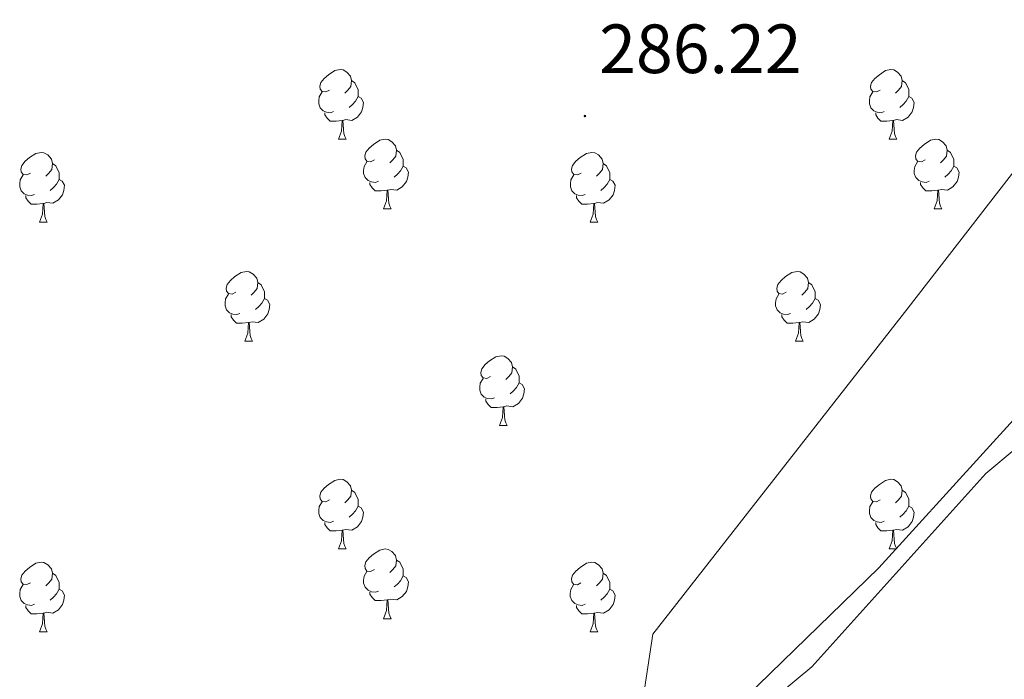
# Model space of a CAD drawing. Units: metres. Extents: x 586690 to 591182, y 4682310 to 4685336.
# Drawn here: x 589303 to 589445, y 4683763 to 4683858 of the extents above; entities that cross this region are included whole.
import ezdxf
from ezdxf.enums import TextEntityAlignment as Align

# ---------------------------------------------------------------- set-up
doc = ezdxf.new("R2010")
doc.units = ezdxf.units.M
doc.header["$MEASUREMENT"] = 0
for name, color, linetype, lineweight in [('Carátula', 7, 'Continuous', 5), ('Level 1', 19, 'Continuous', 0), ('Level 11', 142, 'Continuous', 13), ('Level 35', 92, 'Continuous', 0), ('Level 36', 19, 'Continuous', 40), ('Level 41', 19, 'Continuous', 0), ('Level 51', 144, 'Continuous', 13), ('Level 7', 1, 'Continuous', 0)]:
    doc.layers.add(name, color=color, linetype=linetype, lineweight=lineweight)
doc.styles.add('Arial', font='ARIAL.TTF', dxfattribs={"height": 0.2})

# ---------------------------------------------------------------- blocks, each defined once
blk = doc.blocks.new('5PATER')
at = {"layer": 'Carátula', "linetype": 'Continuous', "lineweight": 5}
h = blk.add_hatch(color=250, dxfattribs=at)
edge = h.paths.add_edge_path()
edge.add_ellipse((0, 0), major_axis=(-1.33, -1.34), ratio=0.999422, start_angle=0, end_angle=360)

msp = doc.modelspace()

# ---------------------------------------------------------------- linework, layer by layer
at = {"layer": 'Level 1', "color": 19, "linetype": 'Continuous', "lineweight": 0, "ltscale": 0.5}
msp.add_polyline3d([(589667.65, 4683559.75, 285.88), (589581.2, 4683627.11, 285.88), (589501.75, 4683674.74, 285.88), (589455.71, 4683695.22, 285.88), (589414.92, 4683722.56, 285.88), (589392.05, 4683741.11, 285.88), (589391.54, 4683750.49, 285.9), (589394.46, 4683769.47, 285.96), (589431.2, 4683816.49, 285.99), (589480.81, 4683880.47, 286.63), (589523.33, 4683932.47, 287.79), (589571.71, 4683983.1, 288.44), (589596.92, 4683999.24, 288.24), (589635.8, 4684009.79, 287.46), (589684.5, 4684018.18, 286.69)], dxfattribs=at)
at = {"layer": 'Level 11', "color": 142, "linetype": 'Continuous', "lineweight": 13}
msp.add_polyline3d([(589678.02, 4683989.66, 285.88), (589643.75, 4683969.61, 285.88), (589625.45, 4683957.99, 285.88), (589612.7, 4683948.06, 285.88), (589595.08, 4683937.1, 285.88), (589578.2, 4683923.35, 285.88), (589563.09, 4683908.06, 285.88), (589542.16, 4683889.12, 285.88), (589527.83, 4683874.25, 285.88), (589510.39, 4683860.68, 285.88), (589494.73, 4683843.49, 285.88), (589466.03, 4683815.29, 285.88), (589455.51, 4683803.54, 285.88), (589442.41, 4683792.62, 285.88), (589417.36, 4683764.77, 285.88), (589387.39, 4683739.95, 285.88), (589379.83, 4683732.28, 285.88), (589368.58, 4683713.95, 285.88), (589367.09, 4683709.17, 285.88), (589366.96, 4683693.23, 285.88), (589368.44, 4683687.92, 285.88), (589370.64, 4683683.43, 285.88), (589378.89, 4683675.54, 285.88)], dxfattribs=at)
at = {"layer": 'Level 35', "color": 92, "linetype": 'Continuous', "lineweight": 0, "ltscale": 0.5}
msp.add_polyline3d([(589530.26, 4683880.44, 286.65), (589506.9, 4683857.26, 286.65), (589457.07, 4683812.04, 286.65), (589426.99, 4683779.06, 286.65), (589407.88, 4683760.45, 286.65)], dxfattribs=at)
at = {"layer": 'Level 36', "color": 92, "linetype": 'Continuous', "lineweight": 0}
for points in [[(589347.85, 4683847.81, 0.01), (589347.32, 4683847.55, 0.01), (589346.79, 4683847.6, 0.01), (589346.52, 4683847.97, 0.01), (589346.47, 4683848.4, 0.01), (589346.63, 4683848.92, 0.01), (589347.11, 4683849.51, 0.01), (589347.74, 4683850.04, 0.01), (589348.64, 4683850.63, 0.01), (589349.39, 4683850.79, 0.01), (589349.81, 4683850.73, 0.01), (589350.34, 4683850.42, 0.01), (589350.87, 4683849.83, 0.01), (589351.03, 4683849.19, 0.01), (589350.92, 4683848.34, 0.01), (589350.5, 4683847.81, 0.01), (589350.08, 4683847.39, 0.01)], [(589427.18, 4683847.81, 0.01), (589426.65, 4683847.55, 0.01), (589426.12, 4683847.6, 0.01), (589425.85, 4683847.97, 0.01), (589425.8, 4683848.4, 0.01), (589425.96, 4683848.92, 0.01), (589426.44, 4683849.51, 0.01), (589427.07, 4683850.04, 0.01), (589427.97, 4683850.63, 0.01), (589428.72, 4683850.79, 0.01), (589429.14, 4683850.73, 0.01), (589429.67, 4683850.42, 0.01), (589430.2, 4683849.83, 0.01), (589430.36, 4683849.19, 0.01), (589430.25, 4683848.34, 0.01), (589429.83, 4683847.81, 0.01), (589429.41, 4683847.39, 0.01)], [(589351.03, 4683849.19, 0.01), (589351.51, 4683848.88, 0.01), (589351.82, 4683848.24, 0.01), (589351.98, 4683847.92, 0.01), (589351.98, 4683847.34, 0.01), (589351.98, 4683846.91, 0.01), (589351.61, 4683846.22, 0.01), (589351.19, 4683845.74, 0.01), (589350.71, 4683845.32, 0.01)], [(589430.36, 4683849.19, 0.01), (589430.84, 4683848.88, 0.01), (589431.15, 4683848.24, 0.01), (589431.31, 4683847.92, 0.01), (589431.31, 4683847.34, 0.01), (589431.31, 4683846.91, 0.01), (589430.94, 4683846.22, 0.01), (589430.52, 4683845.74, 0.01), (589430.04, 4683845.32, 0.01)], [(589348.43, 4683844.73, 0.01), (589348.01, 4683844.57, 0.01), (589347.42, 4683844.63, 0.01), (589346.95, 4683844.84, 0.01), (589346.52, 4683845.27, 0.01), (589346.31, 4683845.85, 0.01), (589346.31, 4683846.27, 0.01), (589346.36, 4683846.86, 0.01), (589346.79, 4683847.55, 0.01)], [(589427.76, 4683844.73, 0.01), (589427.34, 4683844.57, 0.01), (589426.75, 4683844.63, 0.01), (589426.28, 4683844.84, 0.01), (589425.85, 4683845.27, 0.01), (589425.64, 4683845.85, 0.01), (589425.64, 4683846.27, 0.01), (589425.69, 4683846.86, 0.01), (589426.12, 4683847.55, 0.01)], [(589351.98, 4683846.91, 0.01), (589352.44, 4683846.66, 0.01), (589352.78, 4683846.05, 0.01), (589352.67, 4683845.32, 0.01), (589352.46, 4683844.68, 0.01), (589351.88, 4683843.94, 0.01), (589351.08, 4683843.46, 0.01), (589350.23, 4683843.57, 0.01), (589349.8, 4683843.44, 0.01)], [(589431.31, 4683846.91, 0.01), (589431.77, 4683846.66, 0.01), (589432.11, 4683846.05, 0.01), (589432, 4683845.32, 0.01), (589431.79, 4683844.68, 0.01), (589431.21, 4683843.94, 0.01), (589430.41, 4683843.46, 0.01), (589429.56, 4683843.57, 0.01), (589429.13, 4683843.44, 0.01)], [(589349.69, 4683843.44, 0.01), (589348.8, 4683843.35, 0.01), (589347.96, 4683843.35, 0.01), (589347.53, 4683843.78, 0.01), (589347.21, 4683844.26, 0.01), (589347.21, 4683844.57, 0.01)], [(589429.02, 4683843.44, 0.01), (589428.13, 4683843.35, 0.01), (589427.29, 4683843.35, 0.01), (589426.86, 4683843.78, 0.01), (589426.54, 4683844.26, 0.01), (589426.54, 4683844.57, 0.01)], [(589349.15, 4683840.75, 0.01), (589349.58, 4683841.91, 0.01), (589349.69, 4683843.44, 0.01), (589349.8, 4683843.44, 0.01), (589349.84, 4683842.85, 0.01), (589349.87, 4683842.17, 0.01), (589349.94, 4683841.55, 0.01), (589350.06, 4683841.15, 0.01), (589350.27, 4683840.75, 0.01)], [(589428.48, 4683840.75, 0.01), (589428.91, 4683841.91, 0.01), (589429.02, 4683843.44, 0.01), (589429.13, 4683843.44, 0.01), (589429.17, 4683842.85, 0.01), (589429.2, 4683842.17, 0.01), (589429.27, 4683841.55, 0.01), (589429.39, 4683841.15, 0.01), (589429.6, 4683840.75, 0.01)], [(589349.15, 4683840.75, 0.01), (589350.27, 4683840.75, 0.01)], [(589354.32, 4683837.78, 0.01), (589353.79, 4683837.51, 0.01), (589353.26, 4683837.57, 0.01), (589353, 4683837.94, 0.01), (589352.94, 4683838.36, 0.01), (589353.1, 4683838.88, 0.01), (589353.58, 4683839.48, 0.01), (589354.22, 4683840.01, 0.01), (589355.12, 4683840.59, 0.01), (589355.86, 4683840.75, 0.01), (589356.29, 4683840.7, 0.01), (589356.82, 4683840.38, 0.01), (589357.35, 4683839.8, 0.01), (589357.51, 4683839.16, 0.01), (589357.4, 4683838.31, 0.01), (589356.97, 4683837.78, 0.01), (589356.55, 4683837.35, 0.01)], [(589428.48, 4683840.75, 0.01), (589429.6, 4683840.75, 0.01)], [(589433.65, 4683837.78, 0.01), (589433.12, 4683837.51, 0.01), (589432.59, 4683837.57, 0.01), (589432.33, 4683837.94, 0.01), (589432.27, 4683838.36, 0.01), (589432.43, 4683838.88, 0.01), (589432.91, 4683839.48, 0.01), (589433.55, 4683840.01, 0.01), (589434.45, 4683840.59, 0.01), (589435.19, 4683840.75, 0.01), (589435.62, 4683840.7, 0.01), (589436.15, 4683840.38, 0.01), (589436.68, 4683839.8, 0.01), (589436.84, 4683839.16, 0.01), (589436.73, 4683838.31, 0.01), (589436.3, 4683837.78, 0.01), (589435.88, 4683837.35, 0.01)], [(589304.77, 4683835.87, 0.01), (589304.24, 4683835.61, 0.01), (589303.71, 4683835.66, 0.01), (589303.44, 4683836.03, 0.01), (589303.39, 4683836.46, 0.01), (589303.55, 4683836.98, 0.01), (589304.03, 4683837.57, 0.01), (589304.66, 4683838.1, 0.01), (589305.56, 4683838.69, 0.01), (589306.31, 4683838.85, 0.01), (589306.73, 4683838.79, 0.01), (589307.26, 4683838.48, 0.01), (589307.79, 4683837.89, 0.01), (589307.95, 4683837.25, 0.01), (589307.84, 4683836.4, 0.01), (589307.42, 4683835.87, 0.01), (589307, 4683835.45, 0.01)], [(589357.51, 4683839.16, 0.01), (589357.98, 4683838.84, 0.01), (589358.3, 4683838.2, 0.01), (589358.46, 4683837.88, 0.01), (589358.46, 4683837.3, 0.01), (589358.46, 4683836.88, 0.01), (589358.09, 4683836.19, 0.01), (589357.67, 4683835.71, 0.01), (589357.19, 4683835.29, 0.01)], [(589384.1, 4683835.87, 0.01), (589383.57, 4683835.61, 0.01), (589383.04, 4683835.66, 0.01), (589382.77, 4683836.03, 0.01), (589382.72, 4683836.46, 0.01), (589382.88, 4683836.98, 0.01), (589383.36, 4683837.57, 0.01), (589383.99, 4683838.1, 0.01), (589384.89, 4683838.69, 0.01), (589385.64, 4683838.85, 0.01), (589386.06, 4683838.79, 0.01), (589386.59, 4683838.48, 0.01), (589387.12, 4683837.89, 0.01), (589387.28, 4683837.25, 0.01), (589387.17, 4683836.4, 0.01), (589386.75, 4683835.87, 0.01), (589386.33, 4683835.45, 0.01)], [(589436.84, 4683839.16, 0.01), (589437.31, 4683838.84, 0.01), (589437.63, 4683838.2, 0.01), (589437.79, 4683837.88, 0.01), (589437.79, 4683837.3, 0.01), (589437.79, 4683836.88, 0.01), (589437.42, 4683836.19, 0.01), (589437, 4683835.71, 0.01), (589436.52, 4683835.29, 0.01)], [(589307.95, 4683837.25, 0.01), (589308.43, 4683836.94, 0.01), (589308.74, 4683836.3, 0.01), (589308.9, 4683835.98, 0.01), (589308.9, 4683835.4, 0.01), (589308.9, 4683834.97, 0.01), (589308.53, 4683834.28, 0.01), (589308.11, 4683833.8, 0.01), (589307.63, 4683833.38, 0.01)], [(589354.91, 4683834.7, 0.01), (589354.48, 4683834.54, 0.01), (589353.9, 4683834.6, 0.01), (589353.42, 4683834.81, 0.01), (589353, 4683835.23, 0.01), (589352.78, 4683835.82, 0.01), (589352.78, 4683836.24, 0.01), (589352.84, 4683836.82, 0.01), (589353.26, 4683837.51, 0.01)], [(589387.28, 4683837.25, 0.01), (589387.76, 4683836.94, 0.01), (589388.07, 4683836.3, 0.01), (589388.23, 4683835.98, 0.01), (589388.23, 4683835.4, 0.01), (589388.23, 4683834.97, 0.01), (589387.86, 4683834.28, 0.01), (589387.44, 4683833.8, 0.01), (589386.96, 4683833.38, 0.01)], [(589434.24, 4683834.7, 0.01), (589433.81, 4683834.54, 0.01), (589433.23, 4683834.6, 0.01), (589432.75, 4683834.81, 0.01), (589432.33, 4683835.23, 0.01), (589432.11, 4683835.82, 0.01), (589432.11, 4683836.24, 0.01), (589432.17, 4683836.82, 0.01), (589432.59, 4683837.51, 0.01)], [(589358.46, 4683836.88, 0.01), (589358.91, 4683836.63, 0.01), (589359.26, 4683836.01, 0.01), (589359.15, 4683835.29, 0.01), (589358.94, 4683834.65, 0.01), (589358.35, 4683833.91, 0.01), (589357.56, 4683833.43, 0.01), (589356.71, 4683833.53, 0.01), (589356.28, 4683833.4, 0.01)], [(589437.79, 4683836.88, 0.01), (589438.24, 4683836.62, 0.01), (589438.59, 4683836.01, 0.01), (589438.48, 4683835.28, 0.01), (589438.27, 4683834.64, 0.01), (589437.68, 4683833.91, 0.01), (589436.89, 4683833.43, 0.01), (589436.04, 4683833.53, 0.01), (589435.61, 4683833.4, 0.01)], [(589305.35, 4683832.79, 0.01), (589304.93, 4683832.63, 0.01), (589304.34, 4683832.69, 0.01), (589303.87, 4683832.9, 0.01), (589303.44, 4683833.33, 0.01), (589303.23, 4683833.91, 0.01), (589303.23, 4683834.33, 0.01), (589303.28, 4683834.92, 0.01), (589303.71, 4683835.61, 0.01)], [(589308.9, 4683834.97, 0.01), (589309.36, 4683834.72, 0.01), (589309.7, 4683834.11, 0.01), (589309.59, 4683833.38, 0.01), (589309.38, 4683832.74, 0.01), (589308.8, 4683832, 0.01), (589308, 4683831.52, 0.01), (589307.15, 4683831.63, 0.01), (589306.72, 4683831.5, 0.01)], [(589356.17, 4683833.4, 0.01), (589355.28, 4683833.32, 0.01), (589354.43, 4683833.32, 0.01), (589354.01, 4683833.75, 0.01), (589353.69, 4683834.22, 0.01), (589353.69, 4683834.54, 0.01)], [(589384.68, 4683832.79, 0.01), (589384.26, 4683832.63, 0.01), (589383.67, 4683832.69, 0.01), (589383.2, 4683832.9, 0.01), (589382.77, 4683833.33, 0.01), (589382.56, 4683833.91, 0.01), (589382.56, 4683834.33, 0.01), (589382.61, 4683834.92, 0.01), (589383.04, 4683835.61, 0.01)], [(589388.23, 4683834.97, 0.01), (589388.69, 4683834.72, 0.01), (589389.03, 4683834.11, 0.01), (589388.92, 4683833.38, 0.01), (589388.71, 4683832.74, 0.01), (589388.13, 4683832, 0.01), (589387.33, 4683831.52, 0.01), (589386.48, 4683831.63, 0.01), (589386.05, 4683831.5, 0.01)], [(589435.5, 4683833.4, 0.01), (589434.61, 4683833.32, 0.01), (589433.76, 4683833.32, 0.01), (589433.34, 4683833.75, 0.01), (589433.02, 4683834.22, 0.01), (589433.02, 4683834.54, 0.01)], [(589355.62, 4683830.72, 0.01), (589356.06, 4683831.88, 0.01), (589356.17, 4683833.4, 0.01), (589356.28, 4683833.4, 0.01), (589356.31, 4683832.82, 0.01), (589356.35, 4683832.13, 0.01), (589356.42, 4683831.52, 0.01), (589356.53, 4683831.12, 0.01), (589356.75, 4683830.72, 0.01)], [(589434.95, 4683830.72, 0.01), (589435.39, 4683831.88, 0.01), (589435.5, 4683833.4, 0.01), (589435.61, 4683833.4, 0.01), (589435.64, 4683832.82, 0.01), (589435.68, 4683832.13, 0.01), (589435.75, 4683831.52, 0.01), (589435.86, 4683831.12, 0.01), (589436.08, 4683830.72, 0.01)], [(589306.61, 4683831.5, 0.01), (589305.72, 4683831.41, 0.01), (589304.88, 4683831.41, 0.01), (589304.45, 4683831.84, 0.01), (589304.13, 4683832.32, 0.01), (589304.13, 4683832.63, 0.01)], [(589306.07, 4683828.81, 0.01), (589306.5, 4683829.97, 0.01), (589306.61, 4683831.5, 0.01), (589306.72, 4683831.5, 0.01), (589306.76, 4683830.91, 0.01), (589306.79, 4683830.23, 0.01), (589306.86, 4683829.61, 0.01), (589306.98, 4683829.21, 0.01), (589307.19, 4683828.81, 0.01)], [(589385.94, 4683831.5, 0.01), (589385.05, 4683831.41, 0.01), (589384.21, 4683831.41, 0.01), (589383.78, 4683831.84, 0.01), (589383.46, 4683832.32, 0.01), (589383.46, 4683832.63, 0.01)], [(589385.4, 4683828.81, 0.01), (589385.83, 4683829.97, 0.01), (589385.94, 4683831.5, 0.01), (589386.05, 4683831.5, 0.01), (589386.09, 4683830.91, 0.01), (589386.12, 4683830.23, 0.01), (589386.19, 4683829.61, 0.01), (589386.31, 4683829.21, 0.01), (589386.52, 4683828.81, 0.01)], [(589355.62, 4683830.72, 0.01), (589356.75, 4683830.72, 0.01)], [(589434.95, 4683830.72, 0.01), (589436.08, 4683830.72, 0.01)], [(589306.07, 4683828.81, 0.01), (589307.19, 4683828.81, 0.01)], [(589385.4, 4683828.81, 0.01), (589386.52, 4683828.81, 0.01)], [(589334.35, 4683818.73, 0.01), (589333.82, 4683818.46, 0.01), (589333.29, 4683818.52, 0.01), (589333.02, 4683818.89, 0.01), (589332.97, 4683819.31, 0.01), (589333.13, 4683819.83, 0.01), (589333.61, 4683820.43, 0.01), (589334.24, 4683820.96, 0.01), (589335.14, 4683821.54, 0.01), (589335.89, 4683821.7, 0.01), (589336.31, 4683821.65, 0.01), (589336.84, 4683821.33, 0.01), (589337.37, 4683820.75, 0.01), (589337.53, 4683820.11, 0.01), (589337.42, 4683819.26, 0.01), (589337, 4683818.73, 0.01), (589336.58, 4683818.3, 0.01)], [(589413.67, 4683818.73, 0.01), (589413.14, 4683818.46, 0.01), (589412.61, 4683818.52, 0.01), (589412.35, 4683818.89, 0.01), (589412.29, 4683819.31, 0.01), (589412.45, 4683819.83, 0.01), (589412.93, 4683820.43, 0.01), (589413.57, 4683820.96, 0.01), (589414.47, 4683821.54, 0.01), (589415.21, 4683821.7, 0.01), (589415.64, 4683821.65, 0.01), (589416.17, 4683821.33, 0.01), (589416.7, 4683820.75, 0.01), (589416.86, 4683820.11, 0.01), (589416.75, 4683819.26, 0.01), (589416.32, 4683818.73, 0.01), (589415.9, 4683818.3, 0.01)], [(589337.53, 4683820.11, 0.01), (589338.01, 4683819.79, 0.01), (589338.32, 4683819.15, 0.01), (589338.48, 4683818.83, 0.01), (589338.48, 4683818.25, 0.01), (589338.48, 4683817.83, 0.01), (589338.11, 4683817.14, 0.01), (589337.69, 4683816.66, 0.01), (589337.21, 4683816.24, 0.01)], [(589416.86, 4683820.11, 0.01), (589417.33, 4683819.79, 0.01), (589417.65, 4683819.15, 0.01), (589417.81, 4683818.83, 0.01), (589417.81, 4683818.25, 0.01), (589417.81, 4683817.83, 0.01), (589417.44, 4683817.14, 0.01), (589417.02, 4683816.66, 0.01), (589416.54, 4683816.24, 0.01)], [(589334.93, 4683815.65, 0.01), (589334.51, 4683815.49, 0.01), (589333.92, 4683815.55, 0.01), (589333.45, 4683815.76, 0.01), (589333.02, 4683816.18, 0.01), (589332.81, 4683816.77, 0.01), (589332.81, 4683817.19, 0.01), (589332.86, 4683817.77, 0.01), (589333.29, 4683818.46, 0.01)], [(589338.48, 4683817.83, 0.01), (589338.94, 4683817.58, 0.01), (589339.28, 4683816.96, 0.01), (589339.17, 4683816.24, 0.01), (589338.96, 4683815.6, 0.01), (589338.38, 4683814.86, 0.01), (589337.58, 4683814.38, 0.01), (589336.73, 4683814.48, 0.01), (589336.3, 4683814.35, 0.01)], [(589414.26, 4683815.65, 0.01), (589413.83, 4683815.49, 0.01), (589413.25, 4683815.55, 0.01), (589412.77, 4683815.76, 0.01), (589412.35, 4683816.18, 0.01), (589412.13, 4683816.77, 0.01), (589412.13, 4683817.19, 0.01), (589412.19, 4683817.77, 0.01), (589412.61, 4683818.46, 0.01)], [(589417.81, 4683817.83, 0.01), (589418.26, 4683817.58, 0.01), (589418.61, 4683816.96, 0.01), (589418.5, 4683816.24, 0.01), (589418.29, 4683815.6, 0.01), (589417.7, 4683814.86, 0.01), (589416.91, 4683814.38, 0.01), (589416.06, 4683814.48, 0.01), (589415.63, 4683814.35, 0.01)], [(589336.19, 4683814.35, 0.01), (589335.3, 4683814.27, 0.01), (589334.46, 4683814.27, 0.01), (589334.03, 4683814.7, 0.01), (589333.71, 4683815.17, 0.01), (589333.71, 4683815.49, 0.01)], [(589415.52, 4683814.35, 0.01), (589414.63, 4683814.27, 0.01), (589413.78, 4683814.27, 0.01), (589413.36, 4683814.7, 0.01), (589413.04, 4683815.17, 0.01), (589413.04, 4683815.49, 0.01)], [(589335.65, 4683811.67, 0.01), (589336.08, 4683812.83, 0.01), (589336.19, 4683814.35, 0.01), (589336.3, 4683814.35, 0.01), (589336.34, 4683813.77, 0.01), (589336.37, 4683813.08, 0.01), (589336.44, 4683812.47, 0.01), (589336.56, 4683812.07, 0.01), (589336.77, 4683811.67, 0.01)], [(589414.97, 4683811.67, 0.01), (589415.41, 4683812.83, 0.01), (589415.52, 4683814.35, 0.01), (589415.63, 4683814.35, 0.01), (589415.66, 4683813.77, 0.01), (589415.7, 4683813.08, 0.01), (589415.77, 4683812.47, 0.01), (589415.88, 4683812.07, 0.01), (589416.1, 4683811.67, 0.01)], [(589335.65, 4683811.67, 0.01), (589336.77, 4683811.67, 0.01)], [(589414.97, 4683811.67, 0.01), (589416.1, 4683811.67, 0.01)], [(589371.04, 4683806.59, 0.01), (589370.51, 4683806.32, 0.01), (589369.98, 4683806.38, 0.01), (589369.71, 4683806.75, 0.01), (589369.66, 4683807.17, 0.01), (589369.82, 4683807.69, 0.01), (589370.3, 4683808.29, 0.01), (589370.93, 4683808.82, 0.01), (589371.83, 4683809.4, 0.01), (589372.58, 4683809.56, 0.01), (589373, 4683809.51, 0.01), (589373.53, 4683809.19, 0.01), (589374.06, 4683808.61, 0.01), (589374.22, 4683807.97, 0.01), (589374.11, 4683807.12, 0.01), (589373.69, 4683806.59, 0.01), (589373.27, 4683806.16, 0.01)], [(589374.22, 4683807.97, 0.01), (589374.7, 4683807.65, 0.01), (589375.01, 4683807.01, 0.01), (589375.17, 4683806.69, 0.01), (589375.17, 4683806.11, 0.01), (589375.17, 4683805.69, 0.01), (589374.8, 4683805, 0.01), (589374.38, 4683804.52, 0.01), (589373.9, 4683804.1, 0.01)], [(589371.62, 4683803.51, 0.01), (589371.2, 4683803.35, 0.01), (589370.61, 4683803.41, 0.01), (589370.14, 4683803.62, 0.01), (589369.71, 4683804.04, 0.01), (589369.5, 4683804.63, 0.01), (589369.5, 4683805.05, 0.01), (589369.55, 4683805.63, 0.01), (589369.98, 4683806.32, 0.01)], [(589375.17, 4683805.69, 0.01), (589375.63, 4683805.44, 0.01), (589375.97, 4683804.82, 0.01), (589375.86, 4683804.1, 0.01), (589375.65, 4683803.46, 0.01), (589375.07, 4683802.72, 0.01), (589374.27, 4683802.24, 0.01), (589373.42, 4683802.34, 0.01), (589372.99, 4683802.21, 0.01)], [(589372.88, 4683802.21, 0.01), (589371.99, 4683802.13, 0.01), (589371.15, 4683802.13, 0.01), (589370.72, 4683802.56, 0.01), (589370.4, 4683803.03, 0.01), (589370.4, 4683803.35, 0.01)], [(589372.34, 4683799.53, 0.01), (589372.77, 4683800.69, 0.01), (589372.88, 4683802.21, 0.01), (589372.99, 4683802.21, 0.01), (589373.03, 4683801.63, 0.01), (589373.06, 4683800.94, 0.01), (589373.13, 4683800.33, 0.01), (589373.25, 4683799.93, 0.01), (589373.46, 4683799.53, 0.01)], [(589372.34, 4683799.53, 0.01), (589373.46, 4683799.53, 0.01)], [(589347.85, 4683788.82, 0.01), (589347.32, 4683788.55, 0.01), (589346.79, 4683788.61, 0.01), (589346.52, 4683788.98, 0.01), (589346.47, 4683789.4, 0.01), (589346.63, 4683789.92, 0.01), (589347.11, 4683790.52, 0.01), (589347.74, 4683791.05, 0.01), (589348.64, 4683791.63, 0.01), (589349.39, 4683791.79, 0.01), (589349.81, 4683791.74, 0.01), (589350.34, 4683791.42, 0.01), (589350.87, 4683790.84, 0.01), (589351.03, 4683790.2, 0.01), (589350.92, 4683789.35, 0.01), (589350.5, 4683788.82, 0.01), (589350.08, 4683788.39, 0.01)], [(589427.17, 4683788.82, 0.01), (589426.65, 4683788.55, 0.01), (589426.11, 4683788.61, 0.01), (589425.85, 4683788.98, 0.01), (589425.79, 4683789.4, 0.01), (589425.95, 4683789.92, 0.01), (589426.43, 4683790.52, 0.01), (589427.07, 4683791.05, 0.01), (589427.97, 4683791.63, 0.01), (589428.71, 4683791.79, 0.01), (589429.14, 4683791.74, 0.01), (589429.67, 4683791.42, 0.01), (589430.2, 4683790.84, 0.01), (589430.36, 4683790.2, 0.01), (589430.25, 4683789.35, 0.01), (589429.83, 4683788.82, 0.01), (589429.41, 4683788.39, 0.01)], [(589351.03, 4683790.2, 0.01), (589351.51, 4683789.88, 0.01), (589351.82, 4683789.24, 0.01), (589351.98, 4683788.92, 0.01), (589351.98, 4683788.34, 0.01), (589351.98, 4683787.92, 0.01), (589351.61, 4683787.23, 0.01), (589351.19, 4683786.75, 0.01), (589350.71, 4683786.33, 0.01)], [(589430.36, 4683790.2, 0.01), (589430.83, 4683789.88, 0.01), (589431.15, 4683789.24, 0.01), (589431.31, 4683788.92, 0.01), (589431.31, 4683788.34, 0.01), (589431.31, 4683787.92, 0.01), (589430.94, 4683787.23, 0.01), (589430.52, 4683786.75, 0.01), (589430.04, 4683786.33, 0.01)], [(589348.43, 4683785.74, 0.01), (589348.01, 4683785.58, 0.01), (589347.42, 4683785.64, 0.01), (589346.95, 4683785.85, 0.01), (589346.52, 4683786.27, 0.01), (589346.31, 4683786.86, 0.01), (589346.31, 4683787.28, 0.01), (589346.36, 4683787.86, 0.01), (589346.79, 4683788.55, 0.01)], [(589351.98, 4683787.92, 0.01), (589352.44, 4683787.67, 0.01), (589352.78, 4683787.05, 0.01), (589352.67, 4683786.33, 0.01), (589352.46, 4683785.69, 0.01), (589351.88, 4683784.95, 0.01), (589351.08, 4683784.47, 0.01), (589350.23, 4683784.57, 0.01), (589349.8, 4683784.44, 0.01)], [(589427.76, 4683785.74, 0.01), (589427.33, 4683785.58, 0.01), (589426.75, 4683785.64, 0.01), (589426.27, 4683785.85, 0.01), (589425.85, 4683786.27, 0.01), (589425.63, 4683786.86, 0.01), (589425.63, 4683787.28, 0.01), (589425.69, 4683787.86, 0.01), (589426.11, 4683788.55, 0.01)], [(589431.31, 4683787.92, 0.01), (589431.77, 4683787.67, 0.01), (589432.11, 4683787.05, 0.01), (589432, 4683786.33, 0.01), (589431.79, 4683785.69, 0.01), (589431.21, 4683784.95, 0.01), (589430.41, 4683784.47, 0.01), (589429.56, 4683784.57, 0.01), (589429.13, 4683784.44, 0.01)], [(589349.69, 4683784.44, 0.01), (589348.8, 4683784.36, 0.01), (589347.96, 4683784.36, 0.01), (589347.53, 4683784.79, 0.01), (589347.21, 4683785.26, 0.01), (589347.21, 4683785.58, 0.01)], [(589429.02, 4683784.44, 0.01), (589428.13, 4683784.36, 0.01), (589427.29, 4683784.36, 0.01), (589426.86, 4683784.79, 0.01), (589426.54, 4683785.26, 0.01), (589426.54, 4683785.58, 0.01)], [(589349.15, 4683781.76, 0.01), (589349.58, 4683782.92, 0.01), (589349.69, 4683784.44, 0.01), (589349.8, 4683784.44, 0.01), (589349.84, 4683783.86, 0.01), (589349.87, 4683783.17, 0.01), (589349.94, 4683782.56, 0.01), (589350.06, 4683782.16, 0.01), (589350.27, 4683781.76, 0.01)], [(589428.47, 4683781.76, 0.01), (589428.91, 4683782.92, 0.01), (589429.02, 4683784.44, 0.01), (589429.13, 4683784.44, 0.01), (589429.17, 4683783.86, 0.01), (589429.2, 4683783.17, 0.01), (589429.27, 4683782.56, 0.01), (589429.39, 4683782.16, 0.01), (589429.55, 4683781.86, 0.01)], [(589349.15, 4683781.76, 0.01), (589350.27, 4683781.76, 0.01)], [(589354.32, 4683778.78, 0.01), (589353.79, 4683778.52, 0.01), (589353.26, 4683778.57, 0.01), (589353, 4683778.94, 0.01), (589352.94, 4683779.37, 0.01), (589353.1, 4683779.89, 0.01), (589353.58, 4683780.48, 0.01), (589354.22, 4683781.01, 0.01), (589355.12, 4683781.6, 0.01), (589355.86, 4683781.76, 0.01), (589356.29, 4683781.7, 0.01), (589356.82, 4683781.39, 0.01), (589357.35, 4683780.8, 0.01), (589357.51, 4683780.16, 0.01), (589357.4, 4683779.31, 0.01), (589356.97, 4683778.78, 0.01), (589356.55, 4683778.36, 0.01)], [(589428.47, 4683781.76, 0.01), (589429.45, 4683781.76, 0.01)], [(589304.77, 4683776.88, 0.01), (589304.24, 4683776.62, 0.01), (589303.71, 4683776.67, 0.01), (589303.44, 4683777.04, 0.01), (589303.39, 4683777.46, 0.01), (589303.55, 4683777.98, 0.01), (589304.03, 4683778.58, 0.01), (589304.66, 4683779.11, 0.01), (589305.56, 4683779.7, 0.01), (589306.31, 4683779.86, 0.01), (589306.73, 4683779.8, 0.01), (589307.26, 4683779.48, 0.01), (589307.79, 4683778.9, 0.01), (589307.95, 4683778.26, 0.01), (589307.84, 4683777.41, 0.01), (589307.42, 4683776.88, 0.01), (589307, 4683776.46, 0.01)], [(589357.51, 4683780.16, 0.01), (589357.98, 4683779.85, 0.01), (589358.3, 4683779.21, 0.01), (589358.46, 4683778.89, 0.01), (589358.46, 4683778.31, 0.01), (589358.46, 4683777.88, 0.01), (589358.09, 4683777.19, 0.01), (589357.67, 4683776.71, 0.01), (589357.19, 4683776.29, 0.01)], [(589384.09, 4683776.88, 0.01), (589383.57, 4683776.61, 0.01), (589383.03, 4683776.67, 0.01), (589382.77, 4683777.04, 0.01), (589382.71, 4683777.46, 0.01), (589382.87, 4683777.98, 0.01), (589383.35, 4683778.58, 0.01), (589383.99, 4683779.11, 0.01), (589384.89, 4683779.69, 0.01), (589385.63, 4683779.85, 0.01), (589386.06, 4683779.8, 0.01), (589386.59, 4683779.48, 0.01), (589387.12, 4683778.9, 0.01), (589387.28, 4683778.26, 0.01), (589387.17, 4683777.41, 0.01), (589386.75, 4683776.88, 0.01), (589386.33, 4683776.45, 0.01)], [(589307.95, 4683778.26, 0.01), (589308.43, 4683777.94, 0.01), (589308.74, 4683777.3, 0.01), (589308.9, 4683776.98, 0.01), (589308.9, 4683776.4, 0.01), (589308.9, 4683775.98, 0.01), (589308.53, 4683775.29, 0.01), (589308.11, 4683774.81, 0.01), (589307.63, 4683774.39, 0.01)], [(589354.91, 4683775.7, 0.01), (589354.48, 4683775.54, 0.01), (589353.9, 4683775.6, 0.01), (589353.42, 4683775.81, 0.01), (589353, 4683776.24, 0.01), (589352.78, 4683776.82, 0.01), (589352.78, 4683777.24, 0.01), (589352.84, 4683777.83, 0.01), (589353.26, 4683778.52, 0.01)], [(589358.46, 4683777.88, 0.01), (589358.91, 4683777.63, 0.01), (589359.26, 4683777.02, 0.01), (589359.15, 4683776.29, 0.01), (589358.94, 4683775.65, 0.01), (589358.35, 4683774.91, 0.01), (589357.56, 4683774.43, 0.01), (589356.71, 4683774.54, 0.01), (589356.28, 4683774.41, 0.01)], [(589387.28, 4683778.26, 0.01), (589387.75, 4683777.94, 0.01), (589388.07, 4683777.3, 0.01), (589388.23, 4683776.98, 0.01), (589388.23, 4683776.4, 0.01), (589388.23, 4683775.98, 0.01), (589387.86, 4683775.29, 0.01), (589387.44, 4683774.81, 0.01), (589386.96, 4683774.39, 0.01)], [(589305.35, 4683773.8, 0.01), (589304.93, 4683773.64, 0.01), (589304.34, 4683773.7, 0.01), (589303.87, 4683773.91, 0.01), (589303.44, 4683774.34, 0.01), (589303.23, 4683774.92, 0.01), (589303.23, 4683775.34, 0.01), (589303.28, 4683775.92, 0.01), (589303.71, 4683776.62, 0.01)], [(589384.68, 4683773.8, 0.01), (589384.25, 4683773.64, 0.01), (589383.67, 4683773.7, 0.01), (589383.19, 4683773.91, 0.01), (589382.77, 4683774.33, 0.01), (589382.55, 4683774.92, 0.01), (589382.55, 4683775.34, 0.01), (589382.61, 4683775.92, 0.01), (589383.03, 4683776.61, 0.01)], [(589308.9, 4683775.98, 0.01), (589309.36, 4683775.73, 0.01), (589309.7, 4683775.12, 0.01), (589309.59, 4683774.39, 0.01), (589309.38, 4683773.75, 0.01), (589308.8, 4683773.01, 0.01), (589308, 4683772.53, 0.01), (589307.15, 4683772.64, 0.01), (589306.72, 4683772.5, 0.01)], [(589356.17, 4683774.41, 0.01), (589355.28, 4683774.32, 0.01), (589354.43, 4683774.32, 0.01), (589354.01, 4683774.75, 0.01), (589353.69, 4683775.23, 0.01), (589353.69, 4683775.54, 0.01)], [(589388.23, 4683775.98, 0.01), (589388.69, 4683775.73, 0.01), (589389.03, 4683775.11, 0.01), (589388.92, 4683774.39, 0.01), (589388.71, 4683773.75, 0.01), (589388.13, 4683773.01, 0.01), (589387.33, 4683772.53, 0.01), (589386.48, 4683772.63, 0.01), (589386.05, 4683772.5, 0.01)], [(589306.61, 4683772.5, 0.01), (589305.72, 4683772.42, 0.01), (589304.88, 4683772.42, 0.01), (589304.45, 4683772.85, 0.01), (589304.13, 4683773.32, 0.01), (589304.13, 4683773.64, 0.01)], [(589355.62, 4683771.72, 0.01), (589356.06, 4683772.88, 0.01), (589356.17, 4683774.41, 0.01), (589356.28, 4683774.41, 0.01), (589356.31, 4683773.82, 0.01), (589356.35, 4683773.14, 0.01), (589356.42, 4683772.52, 0.01), (589356.53, 4683772.12, 0.01), (589356.75, 4683771.72, 0.01)], [(589385.94, 4683772.5, 0.01), (589385.05, 4683772.42, 0.01), (589384.21, 4683772.42, 0.01), (589383.78, 4683772.85, 0.01), (589383.46, 4683773.32, 0.01), (589383.46, 4683773.64, 0.01)], [(589306.07, 4683769.82, 0.01), (589306.5, 4683770.98, 0.01), (589306.61, 4683772.5, 0.01), (589306.72, 4683772.5, 0.01), (589306.76, 4683771.92, 0.01), (589306.79, 4683771.24, 0.01), (589306.86, 4683770.62, 0.01), (589306.98, 4683770.22, 0.01), (589307.19, 4683769.82, 0.01)], [(589385.39, 4683769.82, 0.01), (589385.83, 4683770.98, 0.01), (589385.94, 4683772.5, 0.01), (589386.05, 4683772.5, 0.01), (589386.09, 4683771.92, 0.01), (589386.12, 4683771.23, 0.01), (589386.19, 4683770.62, 0.01), (589386.31, 4683770.22, 0.01), (589386.52, 4683769.82, 0.01)], [(589355.62, 4683771.72, 0.01), (589356.75, 4683771.72, 0.01)], [(589306.07, 4683769.82, 0.01), (589307.19, 4683769.82, 0.01)], [(589385.39, 4683769.82, 0.01), (589386.52, 4683769.82, 0.01)]]:
    msp.add_polyline3d(points, dxfattribs=at)
at = {"layer": 'Level 51', "color": 144, "linetype": 'Continuous', "lineweight": 13}
msp.add_polyline3d([(589387.39, 4683739.95, 285.88), (589417.36, 4683764.77, 285.88), (589442.41, 4683792.62, 285.88), (589455.51, 4683803.54, 285.88), (589466.03, 4683815.29, 285.88), (589494.73, 4683843.49, 285.88), (589510.39, 4683860.68, 285.88), (589527.83, 4683874.25, 285.88), (589542.16, 4683889.12, 285.88), (589563.09, 4683908.06, 285.88), (589578.2, 4683923.35, 285.88), (589595.08, 4683937.1, 285.88), (589612.7, 4683948.06, 285.88), (589625.45, 4683957.99, 285.88), (589643.75, 4683969.61, 285.88), (589678.02, 4683989.66, 285.88)], dxfattribs=at)

# ---------------------------------------------------------------- block references
at = {"layer": 'Level 7', "color": 19, "linetype": 'Continuous', "lineweight": 0, "xscale": 0.09999983015004542, "yscale": 0.09999983015004542}
msp.add_blockref('5PATER', (589384.66, 4683844.08, 286.23), dxfattribs=at)

# ---------------------------------------------------------------- texts
at = {"layer": 'Level 41', "color": 19, "linetype": 'Continuous', "lineweight": 0, "style": 'Arial'}
msp.add_text('286.22', height=7, dxfattribs=at).set_placement((589386.71, 4683848.08, 286.23), align=Align.BOTTOM_LEFT)

doc.saveas('drawing.dxf')
